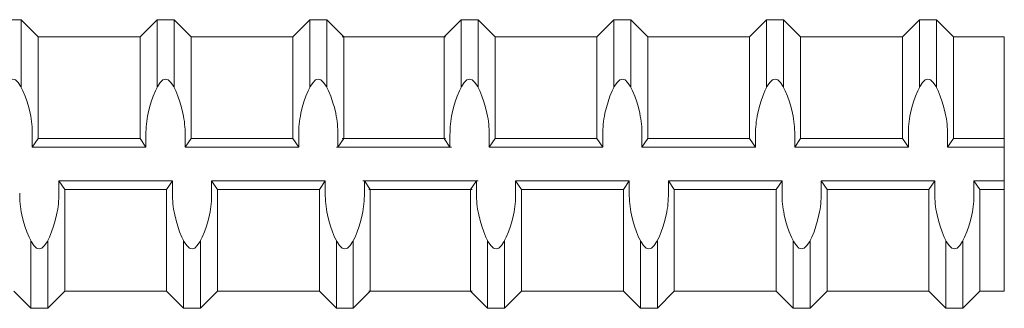
# Model space of a CAD drawing. Units: inches. Extents: x -11.3 to 52.6, y -18.1 to 25.9.
# Drawn here: x 36.1 to 40.7, y 2.2 to 3.5 of the extents above; entities that cross this region are included whole.
import ezdxf

# ---------------------------------------------------------------- set-up
doc = ezdxf.new("R2010")
doc.units = ezdxf.units.IN
doc.header["$MEASUREMENT"] = 0
doc.layers.add('Rebar', color=130, linetype='Continuous', lineweight=20)

msp = doc.modelspace()

# ---------------------------------------------------------------- linework, layer by layer
at = {"layer": 'Rebar', "linetype": 'Continuous', "lineweight": 9}
for p, q in [((36.0161, 3.52023), (36.09547, 3.52023)), ((36.0161, 3.52023), (36.09547, 3.52023)), ((36.09547, 3.20467), (36.09547, 3.52023)), ((36.17485, 3.44086), (36.09547, 3.52023)), ((36.09547, 3.20467), (36.09547, 3.52023)), ((36.17485, 3.44086), (36.09547, 3.52023)), ((36.6511, 3.44086), (36.73047, 3.52023)), ((36.6511, 3.44086), (36.73047, 3.52023)), ((36.73047, 3.52023), (36.80985, 3.52023)), ((36.73047, 3.20467), (36.73047, 3.52023)), ((36.73047, 3.52023), (36.80985, 3.52023)), ((36.73047, 3.20467), (36.73047, 3.52023)), ((36.80985, 3.20467), (36.80985, 3.52023)), ((36.88922, 3.44086), (36.80985, 3.52023)), ((36.80985, 3.20467), (36.80985, 3.52023)), ((36.88922, 3.44086), (36.80985, 3.52023)), ((37.36547, 3.44086), (37.44485, 3.52023)), ((37.36547, 3.44086), (37.44485, 3.52023)), ((37.44485, 3.20467), (37.44485, 3.52023)), ((37.44485, 3.52023), (37.52422, 3.52023)), ((37.44485, 3.20467), (37.44485, 3.52023)), ((37.44485, 3.52023), (37.52422, 3.52023)), ((37.52422, 3.20467), (37.52422, 3.52023)), ((37.6036, 3.44086), (37.52422, 3.52023)), ((37.52422, 3.20467), (37.52422, 3.52023)), ((37.6036, 3.44086), (37.52422, 3.52023)), ((38.0726, 3.44086), (38.15197, 3.52023)), ((38.0726, 3.44086), (38.15197, 3.52023)), ((38.15197, 3.52023), (38.23135, 3.52023)), ((38.15197, 3.20467), (38.15197, 3.52023)), ((38.15197, 3.52023), (38.23135, 3.52023)), ((38.15197, 3.20467), (38.15197, 3.52023)), ((38.23135, 3.20467), (38.23135, 3.52023)), ((38.31072, 3.44086), (38.23135, 3.52023)), ((38.23135, 3.20467), (38.23135, 3.52023)), ((38.31072, 3.44086), (38.23135, 3.52023)), ((38.78697, 3.44086), (38.86635, 3.52023)), ((38.78697, 3.44086), (38.86635, 3.52023)), ((38.86635, 3.52023), (38.94572, 3.52023)), ((38.86635, 3.20467), (38.86635, 3.52023)), ((38.86635, 3.52023), (38.94572, 3.52023)), ((38.86635, 3.20467), (38.86635, 3.52023)), ((38.94572, 3.20467), (38.94572, 3.52023)), ((39.0251, 3.44086), (38.94572, 3.52023)), ((38.94572, 3.20467), (38.94572, 3.52023)), ((39.0251, 3.44086), (38.94572, 3.52023)), ((39.50135, 3.44086), (39.58072, 3.52023)), ((39.50135, 3.44086), (39.58072, 3.52023)), ((39.58072, 3.52023), (39.6601, 3.52023)), ((39.58072, 3.20467), (39.58072, 3.52023)), ((39.58072, 3.52023), (39.6601, 3.52023)), ((39.58072, 3.20467), (39.58072, 3.52023)), ((39.6601, 3.20467), (39.6601, 3.52023)), ((39.73947, 3.44086), (39.6601, 3.52023)), ((39.6601, 3.20467), (39.6601, 3.52023)), ((39.73947, 3.44086), (39.6601, 3.52023)), ((40.21572, 3.44086), (40.2951, 3.52023)), ((40.21572, 3.44086), (40.2951, 3.52023)), ((40.2951, 3.20467), (40.2951, 3.52023)), ((40.2951, 3.52023), (40.37447, 3.52023)), ((40.2951, 3.20467), (40.2951, 3.52023)), ((40.2951, 3.52023), (40.37447, 3.52023)), ((40.37447, 3.20467), (40.37447, 3.52023)), ((40.45385, 3.44086), (40.37447, 3.52023)), ((40.37447, 3.20467), (40.37447, 3.52023)), ((40.45385, 3.44086), (40.37447, 3.52023)), ((36.17485, 3.44086), (36.6511, 3.44086)), ((36.17485, 2.96461), (36.17485, 3.44086)), ((36.17485, 3.44086), (36.6511, 3.44086)), ((36.17485, 2.96461), (36.17485, 3.44086)), ((36.6511, 2.96461), (36.6511, 3.44086)), ((36.6511, 2.96461), (36.6511, 3.44086)), ((36.88922, 3.44086), (37.36547, 3.44086)), ((36.88922, 2.96461), (36.88922, 3.44086)), ((36.88922, 3.44086), (37.36547, 3.44086)), ((36.88922, 2.96461), (36.88922, 3.44086)), ((37.36547, 2.96461), (37.36547, 3.44086)), ((37.36547, 2.96461), (37.36547, 3.44086)), ((37.59635, 3.44086), (38.0726, 3.44086)), ((37.59635, 3.44086), (38.0726, 3.44086)), ((37.6036, 2.96461), (37.6036, 3.44086)), ((37.6036, 3.44086), (38.07985, 3.44086)), ((37.6036, 2.96461), (37.6036, 3.44086)), ((37.6036, 3.44086), (38.07985, 3.44086)), ((38.0726, 2.96461), (38.0726, 3.44086)), ((38.0726, 2.96461), (38.0726, 3.44086)), ((38.31072, 3.44086), (38.78697, 3.44086)), ((38.31072, 2.96461), (38.31072, 3.44086)), ((38.31072, 3.44086), (38.78697, 3.44086)), ((38.31072, 2.96461), (38.31072, 3.44086)), ((38.78697, 2.96461), (38.78697, 3.44086)), ((38.78697, 2.96461), (38.78697, 3.44086)), ((39.0251, 3.44086), (39.50135, 3.44086)), ((39.0251, 2.96461), (39.0251, 3.44086)), ((39.0251, 3.44086), (39.50135, 3.44086)), ((39.0251, 2.96461), (39.0251, 3.44086)), ((39.50135, 2.96461), (39.50135, 3.44086)), ((39.50135, 2.96461), (39.50135, 3.44086)), ((39.73947, 3.44086), (40.21572, 3.44086)), ((39.73947, 2.96461), (39.73947, 3.44086)), ((39.73947, 3.44086), (40.21572, 3.44086)), ((39.73947, 2.96461), (39.73947, 3.44086)), ((40.21572, 2.96461), (40.21572, 3.44086)), ((40.21572, 2.96461), (40.21572, 3.44086)), ((40.45385, 2.96461), (40.45385, 3.44086)), ((40.45385, 3.44086), (40.69197, 3.44086)), ((40.45385, 2.96461), (40.45385, 3.44086)), ((40.45385, 3.44086), (40.69197, 3.44086)), ((40.69197, 3.44086), (40.69197, 2.25023)), ((36.14729, 2.92492), (36.14729, 2.98233)), ((36.14729, 2.92492), (36.14729, 2.98233)), ((36.17485, 2.96461), (36.14729, 2.92492)), ((36.17485, 2.96461), (36.14729, 2.92492)), ((36.17485, 2.96461), (36.6511, 2.96461)), ((36.17485, 2.96461), (36.6511, 2.96461)), ((36.6511, 2.96461), (36.67866, 2.92492)), ((36.6511, 2.96461), (36.67866, 2.92492)), ((36.67866, 2.92492), (36.67866, 2.98233)), ((36.67866, 2.92492), (36.67866, 2.98233)), ((36.86166, 2.92492), (36.86166, 2.98233)), ((36.86166, 2.92492), (36.86166, 2.98233)), ((36.88922, 2.96461), (36.86166, 2.92492)), ((36.88922, 2.96461), (36.86166, 2.92492)), ((36.88922, 2.96461), (37.36547, 2.96461)), ((36.88922, 2.96461), (37.36547, 2.96461)), ((37.36547, 2.96461), (37.39304, 2.92492)), ((37.36547, 2.96461), (37.39304, 2.92492)), ((37.39304, 2.92492), (37.39304, 2.98233)), ((37.39304, 2.92492), (37.39304, 2.98233)), ((37.57604, 2.92492), (37.57604, 2.98233)), ((37.57604, 2.92492), (37.57604, 2.98233)), ((37.6036, 2.96461), (37.57604, 2.92492)), ((37.6036, 2.96461), (37.57604, 2.92492)), ((37.59635, 2.96461), (38.0726, 2.96461)), ((37.59635, 2.96461), (38.0726, 2.96461)), ((37.6036, 2.96461), (38.07985, 2.96461)), ((37.6036, 2.96461), (38.07985, 2.96461)), ((38.0726, 2.96461), (38.10016, 2.92492)), ((38.0726, 2.96461), (38.10016, 2.92492)), ((38.10016, 2.92492), (38.10016, 2.98233)), ((38.10016, 2.92492), (38.10016, 2.98233)), ((38.28316, 2.92492), (38.28316, 2.98233)), ((38.28316, 2.92492), (38.28316, 2.98233)), ((38.31072, 2.96461), (38.28316, 2.92492)), ((38.31072, 2.96461), (38.28316, 2.92492)), ((38.31072, 2.96461), (38.78697, 2.96461)), ((38.31072, 2.96461), (38.78697, 2.96461)), ((38.78697, 2.96461), (38.81454, 2.92492)), ((38.78697, 2.96461), (38.81454, 2.92492)), ((38.81454, 2.92492), (38.81454, 2.98233)), ((38.81454, 2.92492), (38.81454, 2.98233)), ((38.99754, 2.92492), (38.99754, 2.98233)), ((38.99754, 2.92492), (38.99754, 2.98233)), ((39.0251, 2.96461), (38.99754, 2.92492)), ((39.0251, 2.96461), (38.99754, 2.92492)), ((39.0251, 2.96461), (39.50135, 2.96461)), ((39.0251, 2.96461), (39.50135, 2.96461)), ((39.50135, 2.96461), (39.52891, 2.92492)), ((39.50135, 2.96461), (39.52891, 2.92492)), ((39.52891, 2.92492), (39.52891, 2.98233)), ((39.52891, 2.92492), (39.52891, 2.98233)), ((39.71191, 2.92492), (39.71191, 2.98233)), ((39.71191, 2.92492), (39.71191, 2.98233)), ((39.73947, 2.96461), (39.71191, 2.92492)), ((39.73947, 2.96461), (39.71191, 2.92492)), ((39.73947, 2.96461), (40.21572, 2.96461)), ((39.73947, 2.96461), (40.21572, 2.96461)), ((40.21572, 2.96461), (40.24329, 2.92492)), ((40.21572, 2.96461), (40.24329, 2.92492)), ((40.24329, 2.92492), (40.24329, 2.98233)), ((40.24329, 2.92492), (40.24329, 2.98233)), ((40.42629, 2.92492), (40.42629, 2.98233)), ((40.42629, 2.92492), (40.42629, 2.98233)), ((40.45385, 2.96461), (40.42629, 2.92492)), ((40.45385, 2.96461), (40.42629, 2.92492)), ((40.45385, 2.96461), (40.69197, 2.96461)), ((40.45385, 2.96461), (40.69197, 2.96461)), ((36.14729, 2.92492), (36.67866, 2.92492)), ((36.14729, 2.92492), (36.67866, 2.92492)), ((36.86166, 2.92492), (37.39304, 2.92492)), ((36.86166, 2.92492), (37.39304, 2.92492)), ((37.56879, 2.92492), (38.10016, 2.92492)), ((37.56879, 2.92492), (38.10016, 2.92492)), ((37.57604, 2.92492), (38.10741, 2.92492)), ((37.57604, 2.92492), (38.10741, 2.92492)), ((38.28316, 2.92492), (38.81454, 2.92492)), ((38.28316, 2.92492), (38.81454, 2.92492)), ((38.99754, 2.92492), (39.52891, 2.92492)), ((38.99754, 2.92492), (39.52891, 2.92492)), ((39.71191, 2.92492), (40.24329, 2.92492)), ((39.71191, 2.92492), (40.24329, 2.92492)), ((40.42629, 2.92492), (40.69197, 2.92492)), ((40.42629, 2.92492), (40.69197, 2.92492)), ((36.27122, 2.76617), (36.8026, 2.76617)), ((36.29878, 2.72648), (36.27122, 2.76617)), ((36.27122, 2.76617), (36.27122, 2.70877)), ((36.27122, 2.76617), (36.8026, 2.76617)), ((36.29878, 2.72648), (36.27122, 2.76617)), ((36.27122, 2.76617), (36.27122, 2.70877)), ((36.77503, 2.72648), (36.8026, 2.76617)), ((36.77503, 2.72648), (36.8026, 2.76617)), ((36.8026, 2.76617), (36.8026, 2.70877)), ((36.8026, 2.76617), (36.8026, 2.70877)), ((36.9856, 2.76617), (37.51697, 2.76617)), ((37.01316, 2.72648), (36.9856, 2.76617)), ((36.9856, 2.76617), (36.9856, 2.70877)), ((36.9856, 2.76617), (37.51697, 2.76617)), ((37.01316, 2.72648), (36.9856, 2.76617)), ((36.9856, 2.76617), (36.9856, 2.70877)), ((37.48941, 2.72648), (37.51697, 2.76617)), ((37.48941, 2.72648), (37.51697, 2.76617)), ((37.51697, 2.76617), (37.51697, 2.70877)), ((37.51697, 2.76617), (37.51697, 2.70877)), ((37.69272, 2.76617), (38.2241, 2.76617)), ((37.69272, 2.76617), (38.2241, 2.76617)), ((37.72753, 2.72648), (37.69997, 2.76617)), ((37.69997, 2.76617), (37.69997, 2.70877)), ((37.69997, 2.76617), (38.23135, 2.76617)), ((37.72753, 2.72648), (37.69997, 2.76617)), ((37.69997, 2.76617), (37.69997, 2.70877)), ((37.69997, 2.76617), (38.23135, 2.76617)), ((38.19653, 2.72648), (38.2241, 2.76617)), ((38.19653, 2.72648), (38.2241, 2.76617)), ((38.2241, 2.76617), (38.2241, 2.70877)), ((38.2241, 2.76617), (38.2241, 2.70877)), ((38.4071, 2.76617), (38.93847, 2.76617)), ((38.43466, 2.72648), (38.4071, 2.76617)), ((38.4071, 2.76617), (38.4071, 2.70877)), ((38.4071, 2.76617), (38.93847, 2.76617)), ((38.43466, 2.72648), (38.4071, 2.76617)), ((38.4071, 2.76617), (38.4071, 2.70877)), ((38.91091, 2.72648), (38.93847, 2.76617)), ((38.91091, 2.72648), (38.93847, 2.76617)), ((38.93847, 2.76617), (38.93847, 2.70877)), ((38.93847, 2.76617), (38.93847, 2.70877)), ((39.12147, 2.76617), (39.65285, 2.76617)), ((39.14903, 2.72648), (39.12147, 2.76617)), ((39.12147, 2.76617), (39.12147, 2.70877)), ((39.12147, 2.76617), (39.65285, 2.76617)), ((39.14903, 2.72648), (39.12147, 2.76617)), ((39.12147, 2.76617), (39.12147, 2.70877)), ((39.62528, 2.72648), (39.65285, 2.76617)), ((39.62528, 2.72648), (39.65285, 2.76617)), ((39.65285, 2.76617), (39.65285, 2.70877)), ((39.65285, 2.76617), (39.65285, 2.70877)), ((39.83585, 2.76617), (40.36722, 2.76617)), ((39.86341, 2.72648), (39.83585, 2.76617)), ((39.83585, 2.76617), (39.83585, 2.70877)), ((39.83585, 2.76617), (40.36722, 2.76617)), ((39.86341, 2.72648), (39.83585, 2.76617)), ((39.83585, 2.76617), (39.83585, 2.70877)), ((40.33966, 2.72648), (40.36722, 2.76617)), ((40.33966, 2.72648), (40.36722, 2.76617)), ((40.36722, 2.76617), (40.36722, 2.70877)), ((40.36722, 2.76617), (40.36722, 2.70877)), ((40.57778, 2.72648), (40.55022, 2.76617)), ((40.55022, 2.76617), (40.55022, 2.70877)), ((40.55022, 2.76617), (40.69197, 2.76617)), ((40.57778, 2.72648), (40.55022, 2.76617)), ((40.55022, 2.76617), (40.55022, 2.70877)), ((40.55022, 2.76617), (40.69197, 2.76617)), ((36.29878, 2.72648), (36.77503, 2.72648)), ((36.29878, 2.25023), (36.29878, 2.72648)), ((36.29878, 2.72648), (36.77503, 2.72648)), ((36.29878, 2.25023), (36.29878, 2.72648)), ((36.77503, 2.25023), (36.77503, 2.72648)), ((36.77503, 2.25023), (36.77503, 2.72648)), ((37.01316, 2.72648), (37.48941, 2.72648)), ((37.01316, 2.25023), (37.01316, 2.72648)), ((37.01316, 2.72648), (37.48941, 2.72648)), ((37.01316, 2.25023), (37.01316, 2.72648)), ((37.48941, 2.25023), (37.48941, 2.72648)), ((37.48941, 2.25023), (37.48941, 2.72648)), ((37.72028, 2.72648), (38.19653, 2.72648)), ((37.72028, 2.72648), (38.19653, 2.72648)), ((37.72753, 2.72648), (38.20378, 2.72648)), ((37.72753, 2.25023), (37.72753, 2.72648)), ((37.72753, 2.72648), (38.20378, 2.72648)), ((37.72753, 2.25023), (37.72753, 2.72648)), ((38.19653, 2.25023), (38.19653, 2.72648)), ((38.19653, 2.25023), (38.19653, 2.72648)), ((38.43466, 2.72648), (38.91091, 2.72648)), ((38.43466, 2.25023), (38.43466, 2.72648)), ((38.43466, 2.72648), (38.91091, 2.72648)), ((38.43466, 2.25023), (38.43466, 2.72648)), ((38.91091, 2.25023), (38.91091, 2.72648)), ((38.91091, 2.25023), (38.91091, 2.72648)), ((39.14903, 2.72648), (39.62528, 2.72648)), ((39.14903, 2.25023), (39.14903, 2.72648)), ((39.14903, 2.72648), (39.62528, 2.72648)), ((39.14903, 2.25023), (39.14903, 2.72648)), ((39.62528, 2.25023), (39.62528, 2.72648)), ((39.62528, 2.25023), (39.62528, 2.72648)), ((39.86341, 2.72648), (40.33966, 2.72648)), ((39.86341, 2.25023), (39.86341, 2.72648)), ((39.86341, 2.72648), (40.33966, 2.72648)), ((39.86341, 2.25023), (39.86341, 2.72648)), ((40.33966, 2.25023), (40.33966, 2.72648)), ((40.33966, 2.25023), (40.33966, 2.72648)), ((40.57778, 2.72648), (40.69197, 2.72648)), ((40.57778, 2.25023), (40.57778, 2.72648)), ((40.57778, 2.72648), (40.69197, 2.72648)), ((40.57778, 2.25023), (40.57778, 2.72648)), ((36.14003, 2.17086), (36.14003, 2.48643)), ((36.14003, 2.17086), (36.14003, 2.48643)), ((36.21941, 2.17086), (36.21941, 2.48643)), ((36.21941, 2.17086), (36.21941, 2.48643)), ((36.85441, 2.17086), (36.85441, 2.48643)), ((36.85441, 2.17086), (36.85441, 2.48643)), ((36.93378, 2.17086), (36.93378, 2.48643)), ((36.93378, 2.17086), (36.93378, 2.48643)), ((37.56878, 2.17086), (37.56878, 2.48643)), ((37.56878, 2.17086), (37.56878, 2.48643)), ((37.64816, 2.17086), (37.64816, 2.48643)), ((37.64816, 2.17086), (37.64816, 2.48643)), ((38.27591, 2.17086), (38.27591, 2.48643)), ((38.27591, 2.17086), (38.27591, 2.48643)), ((38.35528, 2.17086), (38.35528, 2.48643)), ((38.35528, 2.17086), (38.35528, 2.48643)), ((38.99028, 2.17086), (38.99028, 2.48643)), ((38.99028, 2.17086), (38.99028, 2.48643)), ((39.06966, 2.17086), (39.06966, 2.48643)), ((39.06966, 2.17086), (39.06966, 2.48643)), ((39.70466, 2.17086), (39.70466, 2.48643)), ((39.70466, 2.17086), (39.70466, 2.48643)), ((39.78403, 2.17086), (39.78403, 2.48643)), ((39.78403, 2.17086), (39.78403, 2.48643)), ((40.41903, 2.17086), (40.41903, 2.48643)), ((40.41903, 2.17086), (40.41903, 2.48643)), ((40.49841, 2.17086), (40.49841, 2.48643)), ((40.49841, 2.17086), (40.49841, 2.48643)), ((36.06066, 2.25023), (36.14003, 2.17086)), ((36.06066, 2.25023), (36.14003, 2.17086)), ((36.29878, 2.25023), (36.21941, 2.17086)), ((36.29878, 2.25023), (36.21941, 2.17086)), ((36.29878, 2.25023), (36.77503, 2.25023)), ((36.29878, 2.25023), (36.77503, 2.25023)), ((36.77503, 2.25023), (36.85441, 2.17086)), ((36.77503, 2.25023), (36.85441, 2.17086)), ((37.01316, 2.25023), (36.93378, 2.17086)), ((37.01316, 2.25023), (36.93378, 2.17086)), ((37.01316, 2.25023), (37.48941, 2.25023)), ((37.01316, 2.25023), (37.48941, 2.25023)), ((37.48941, 2.25023), (37.56878, 2.17086)), ((37.48941, 2.25023), (37.56878, 2.17086)), ((37.72753, 2.25023), (37.64816, 2.17086)), ((37.72753, 2.25023), (37.64816, 2.17086)), ((37.72028, 2.25023), (38.19653, 2.25023)), ((37.72028, 2.25023), (38.19653, 2.25023)), ((37.72753, 2.25023), (38.20378, 2.25023)), ((37.72753, 2.25023), (38.20378, 2.25023)), ((38.19653, 2.25023), (38.27591, 2.17086)), ((38.19653, 2.25023), (38.27591, 2.17086)), ((38.43466, 2.25023), (38.35528, 2.17086)), ((38.43466, 2.25023), (38.35528, 2.17086)), ((38.43466, 2.25023), (38.91091, 2.25023)), ((38.43466, 2.25023), (38.91091, 2.25023)), ((38.91091, 2.25023), (38.99028, 2.17086)), ((38.91091, 2.25023), (38.99028, 2.17086)), ((39.14903, 2.25023), (39.06966, 2.17086)), ((39.14903, 2.25023), (39.06966, 2.17086)), ((39.14903, 2.25023), (39.62528, 2.25023)), ((39.14903, 2.25023), (39.62528, 2.25023)), ((39.62528, 2.25023), (39.70466, 2.17086)), ((39.62528, 2.25023), (39.70466, 2.17086)), ((39.86341, 2.25023), (39.78403, 2.17086)), ((39.86341, 2.25023), (39.78403, 2.17086)), ((39.86341, 2.25023), (40.33966, 2.25023)), ((39.86341, 2.25023), (40.33966, 2.25023)), ((40.33966, 2.25023), (40.41903, 2.17086)), ((40.33966, 2.25023), (40.41903, 2.17086)), ((40.57778, 2.25023), (40.49841, 2.17086)), ((40.57778, 2.25023), (40.49841, 2.17086)), ((40.57778, 2.25023), (40.69197, 2.25023)), ((40.57778, 2.25023), (40.69197, 2.25023)), ((36.14003, 2.17086), (36.21941, 2.17086)), ((36.14003, 2.17086), (36.21941, 2.17086)), ((36.85441, 2.17086), (36.93378, 2.17086)), ((36.85441, 2.17086), (36.93378, 2.17086)), ((37.56878, 2.17086), (37.64816, 2.17086)), ((37.56878, 2.17086), (37.64816, 2.17086)), ((38.27591, 2.17086), (38.35528, 2.17086)), ((38.27591, 2.17086), (38.35528, 2.17086)), ((38.99028, 2.17086), (39.06966, 2.17086)), ((38.99028, 2.17086), (39.06966, 2.17086)), ((39.70466, 2.17086), (39.78403, 2.17086)), ((39.70466, 2.17086), (39.78403, 2.17086)), ((40.41903, 2.17086), (40.49841, 2.17086)), ((40.41903, 2.17086), (40.49841, 2.17086))]:
    msp.add_line(p, q, dxfattribs=at)
for points, start_tangent, end_tangent in [([(36.14729, 2.98233), (36.13692, 3.08367), (36.05579, 3.24242), (35.97465, 3.08367), (35.96429, 2.98233)], (-0.0000061, 1), (-0.0000061, -1)), ([(36.14729, 2.98233), (36.13692, 3.08367), (36.05579, 3.24242), (35.97465, 3.08367), (35.96429, 2.98233)], (-0.0000061, 1), (-0.0000061, -1)), ([(36.86166, 2.98233), (36.85129, 3.08367), (36.77016, 3.24242), (36.68903, 3.08367), (36.67866, 2.98233)], (-0.0000061, 1), (-0.0000061, -1)), ([(36.86166, 2.98233), (36.85129, 3.08367), (36.77016, 3.24242), (36.68903, 3.08367), (36.67866, 2.98233)], (-0.0000061, 1), (-0.0000061, -1)), ([(37.57604, 2.98233), (37.56567, 3.08367), (37.48454, 3.24242), (37.4034, 3.08367), (37.39304, 2.98233)], (-0.0000061, 1), (-0.0000061, -1)), ([(37.57604, 2.98233), (37.56567, 3.08367), (37.48454, 3.24242), (37.4034, 3.08367), (37.39304, 2.98233)], (-0.0000061, 1), (-0.0000061, -1)), ([(38.28316, 2.98233), (38.27279, 3.08367), (38.19166, 3.24242), (38.11053, 3.08367), (38.10016, 2.98233)], (-0.0000061, 1), (-0.0000061, -1)), ([(38.28316, 2.98233), (38.27279, 3.08367), (38.19166, 3.24242), (38.11053, 3.08367), (38.10016, 2.98233)], (-0.0000061, 1), (-0.0000061, -1)), ([(38.99754, 2.98233), (38.98717, 3.08367), (38.90604, 3.24242), (38.8249, 3.08367), (38.81454, 2.98233)], (-0.0000061, 1), (-0.0000061, -1)), ([(38.99754, 2.98233), (38.98717, 3.08367), (38.90604, 3.24242), (38.8249, 3.08367), (38.81454, 2.98233)], (-0.0000061, 1), (-0.0000061, -1)), ([(39.71191, 2.98233), (39.70154, 3.08367), (39.62041, 3.24242), (39.53928, 3.08367), (39.52891, 2.98233)], (-0.0000061, 1), (-0.0000061, -1)), ([(39.71191, 2.98233), (39.70154, 3.08367), (39.62041, 3.24242), (39.53928, 3.08367), (39.52891, 2.98233)], (-0.0000061, 1), (-0.0000061, -1)), ([(40.42629, 2.98233), (40.41592, 3.08367), (40.33479, 3.24242), (40.25365, 3.08367), (40.24329, 2.98233)], (-0.0000061, 1), (-0.0000061, -1)), ([(40.42629, 2.98233), (40.41592, 3.08367), (40.33479, 3.24242), (40.25365, 3.08367), (40.24329, 2.98233)], (-0.0000061, 1), (-0.0000061, -1)), ([(36.27122, 2.70877), (36.26085, 2.60742), (36.17972, 2.44867), (36.09859, 2.60742), (36.08822, 2.70877)], (-0.0000061, -1), (-0.0000061, 1)), ([(36.27122, 2.70877), (36.26085, 2.60742), (36.17972, 2.44867), (36.09859, 2.60742), (36.08822, 2.70877)], (-0.0000061, -1), (-0.0000061, 1)), ([(36.9856, 2.70877), (36.97523, 2.60742), (36.8941, 2.44867), (36.81297, 2.60742), (36.8026, 2.70877)], (-0.0000061, -1), (-0.0000061, 1)), ([(36.9856, 2.70877), (36.97523, 2.60742), (36.8941, 2.44867), (36.81297, 2.60742), (36.8026, 2.70877)], (-0.0000061, -1), (-0.0000061, 1)), ([(37.69997, 2.70877), (37.6896, 2.60742), (37.60847, 2.44867), (37.52734, 2.60742), (37.51697, 2.70877)], (-0.0000061, -1), (-0.0000061, 1)), ([(37.69997, 2.70877), (37.6896, 2.60742), (37.60847, 2.44867), (37.52734, 2.60742), (37.51697, 2.70877)], (-0.0000061, -1), (-0.0000061, 1)), ([(38.4071, 2.70877), (38.39673, 2.60742), (38.3156, 2.44867), (38.23447, 2.60742), (38.2241, 2.70877)], (-0.0000061, -1), (-0.0000061, 1)), ([(38.4071, 2.70877), (38.39673, 2.60742), (38.3156, 2.44867), (38.23447, 2.60742), (38.2241, 2.70877)], (-0.0000061, -1), (-0.0000061, 1)), ([(39.12147, 2.70877), (39.1111, 2.60742), (39.02997, 2.44867), (38.94884, 2.60742), (38.93847, 2.70877)], (-0.0000061, -1), (-0.0000061, 1)), ([(39.12147, 2.70877), (39.1111, 2.60742), (39.02997, 2.44867), (38.94884, 2.60742), (38.93847, 2.70877)], (-0.0000061, -1), (-0.0000061, 1)), ([(39.83585, 2.70877), (39.82548, 2.60742), (39.74435, 2.44867), (39.66322, 2.60742), (39.65285, 2.70877)], (-0.0000061, -1), (-0.0000061, 1)), ([(39.83585, 2.70877), (39.82548, 2.60742), (39.74435, 2.44867), (39.66322, 2.60742), (39.65285, 2.70877)], (-0.0000061, -1), (-0.0000061, 1)), ([(40.55022, 2.70877), (40.53985, 2.60742), (40.45872, 2.44867), (40.37759, 2.60742), (40.36722, 2.70877)], (-0.0000061, -1), (-0.0000061, 1)), ([(40.55022, 2.70877), (40.53985, 2.60742), (40.45872, 2.44867), (40.37759, 2.60742), (40.36722, 2.70877)], (-0.0000061, -1), (-0.0000061, 1))]:
    msp.add_spline(points, degree=3, dxfattribs=dict(at, start_tangent=start_tangent, end_tangent=end_tangent))

doc.saveas('drawing.dxf')
